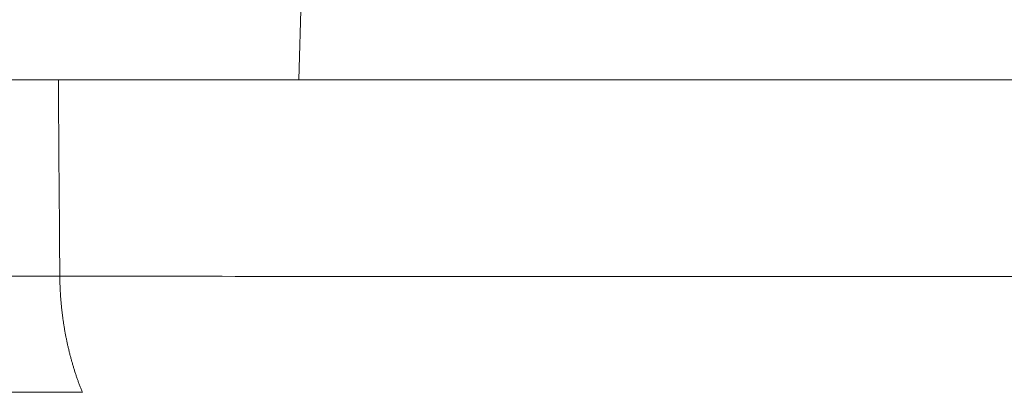
# Model space of a CAD drawing. Units: millimetres. Extents: x -838 to 1189, y 0 to 841.
# Drawn here: x 242 to 246, y 182 to 183 of the extents above; entities that cross this region are included whole.
import ezdxf

# ---------------------------------------------------------------- set-up
doc = ezdxf.new("R2010")
doc.units = ezdxf.units.MM
doc.layers.add('1', color=7, linetype='Continuous', true_color=0xffffff)

msp = doc.modelspace()

# ---------------------------------------------------------------- linework, layer by layer
at = {"layer": '1', "color": 18, "linetype": 'Continuous', "lineweight": 13}
for p, q in [((242.8928, 183.2733), (243.3494, 201.7665)), ((233.5328, 183.2733), (241.9925, 183.2733)), ((242.6804, 183.2733), (241.9924, 183.2733))]:
    msp.add_line(p, q, dxfattribs=at)
at = {"layer": '1', "color": 252, "linetype": 'Continuous', "lineweight": 13}
for p, q in [((233.3422, 182.5376), (241.9979, 182.5376)), ((242.0823, 182.1033), (233.3094, 182.1033))]:
    msp.add_line(p, q, dxfattribs=at)
at = {"layer": '1', "color": 18, "linetype": 'Continuous', "lineweight": 13}
for points, degree, knots in [([(241.9925, 183.2733), (242.3429, 183.2733), (242.7333, 183.2733), (243.1205, 183.2733), (243.9583, 183.2733), (244.8435, 183.2733), (245.761, 183.2733), (246.7228, 183.2733), (247.7114, 183.2733), (248.2102, 183.2733), (248.7126, 183.2733), (249.2097, 183.2733)], 2, [0, 0, 0, 0.125, 0.125, 0.25, 0.375, 0.5, 0.625, 0.75, 0.875, 0.875, 1, 1, 1]), ([(241.9925, 183.2733), (241.9925, 183.2716), (241.9925, 183.2698), (241.9943, 183.0246), (241.9961, 182.7811), (241.9979, 182.5376)], 3, [0, 0, 0, 0, 0.007115, 0.007115, 1, 1, 1, 1]), ([(249.2335, 183.2733), (248.3373, 183.2733), (246.7994, 183.2733), (244.5595, 183.2733), (243.3122, 183.2733), (242.6804, 183.2733)], 3, [0, 0, 0, 0, 0.374633, 0.624064, 1, 1, 1, 1])]:
    msp.add_open_spline(points, degree=degree, knots=knots, dxfattribs=at)
at = {"layer": '1', "color": 252, "linetype": 'Continuous', "lineweight": 13}
for points, knots in [([(241.9979, 182.5376), (241.9979, 182.5354), (241.998, 182.5308), (241.9981, 182.524), (241.9983, 182.5172), (241.9985, 182.5104), (241.9987, 182.5036), (241.999, 182.4968), (241.9993, 182.49), (241.9996, 182.4832), (242, 182.4764), (242.0004, 182.4695), (242.0009, 182.4627), (242.0014, 182.4559), (242.0019, 182.4491), (242.0025, 182.4422), (242.0031, 182.4354), (242.0037, 182.4286), (242.0044, 182.4218), (242.0051, 182.4149), (242.0059, 182.4081), (242.0067, 182.4013), (242.0075, 182.3945), (242.0084, 182.3877), (242.0093, 182.3809), (242.0102, 182.3742), (242.0112, 182.3674), (242.0122, 182.3606), (242.0133, 182.3538), (242.0144, 182.3471), (242.0155, 182.3404), (242.0167, 182.3336), (242.0179, 182.3269), (242.0191, 182.3202), (242.0204, 182.3135), (242.0217, 182.3068), (242.0231, 182.3002), (242.0245, 182.2935), (242.0259, 182.2869), (242.0273, 182.2802), (242.0288, 182.2736), (242.0304, 182.267), (242.0319, 182.2605), (242.0335, 182.2539), (242.0352, 182.2474), (242.0369, 182.2409), (242.0386, 182.2344), (242.0403, 182.2279), (242.0421, 182.2214), (242.0439, 182.215), (242.0458, 182.2086), (242.0476, 182.2022), (242.0496, 182.1958), (242.0515, 182.1894), (242.0535, 182.1831), (242.0555, 182.1768), (242.0576, 182.1706), (242.0597, 182.1643), (242.0618, 182.1581), (242.0639, 182.1519), (242.0661, 182.1457), (242.0683, 182.1396), (242.0706, 182.1335), (242.0728, 182.1274), (242.0752, 182.1213), (242.0775, 182.1153), (242.0799, 182.1093), (242.0815, 182.1053), (242.0823, 182.1033)], [0, 0, 0, 0, 0.014905, 0.029828, 0.044766, 0.059721, 0.074691, 0.089676, 0.104675, 0.119689, 0.134717, 0.149759, 0.164813, 0.17988, 0.194959, 0.21005, 0.225153, 0.240266, 0.25539, 0.270523, 0.285667, 0.300819, 0.31598, 0.33115, 0.346327, 0.361512, 0.376704, 0.391902, 0.407107, 0.422317, 0.437532, 0.452752, 0.467976, 0.483204, 0.498435, 0.51367, 0.528906, 0.544145, 0.559385, 0.574627, 0.589869, 0.605111, 0.620353, 0.635595, 0.650835, 0.666073, 0.68131, 0.696544, 0.711775, 0.727002, 0.742226, 0.757445, 0.772659, 0.787869, 0.803072, 0.81827, 0.833461, 0.848645, 0.863821, 0.878989, 0.89415, 0.909301, 0.924443, 0.939576, 0.954698, 0.96981, 0.984911, 1, 1, 1, 1]), ([(241.9979, 182.5376), (242.2372, 182.5375), (242.4893, 182.5374), (243.0131, 182.5372), (243.2849, 182.5371), (243.8432, 182.537), (244.1297, 182.537), (244.5669, 182.5369), (244.7139, 182.5369), (244.9359, 182.5369), (245.0473, 182.5369), (245.1778, 182.5369), (245.2431, 182.5369), (245.2759, 182.5369), (245.2922, 182.5369), (245.3004, 182.5369), (245.3045, 182.5369), (245.3065, 182.5369), (245.3074, 182.5369), (245.308, 182.5369), (245.3083, 182.5369), (245.6169, 182.5369), (246.2484, 182.5369), (247.2262, 182.5371), (248.2207, 182.5374), (248.885, 182.5376), (249.215, 182.5376)], [0, 0, 0, 0, 0.125, 0.125, 0.25, 0.25, 0.375, 0.375, 0.4375, 0.4375, 0.46875, 0.484375, 0.492187, 0.496094, 0.498047, 0.499023, 0.499512, 0.499756, 0.499878, 0.499878, 0.5, 0.5, 0.625, 0.75, 0.875, 1, 1, 1, 1])]:
    msp.add_open_spline(points, degree=3, knots=knots, dxfattribs=at)

doc.saveas('drawing.dxf')
